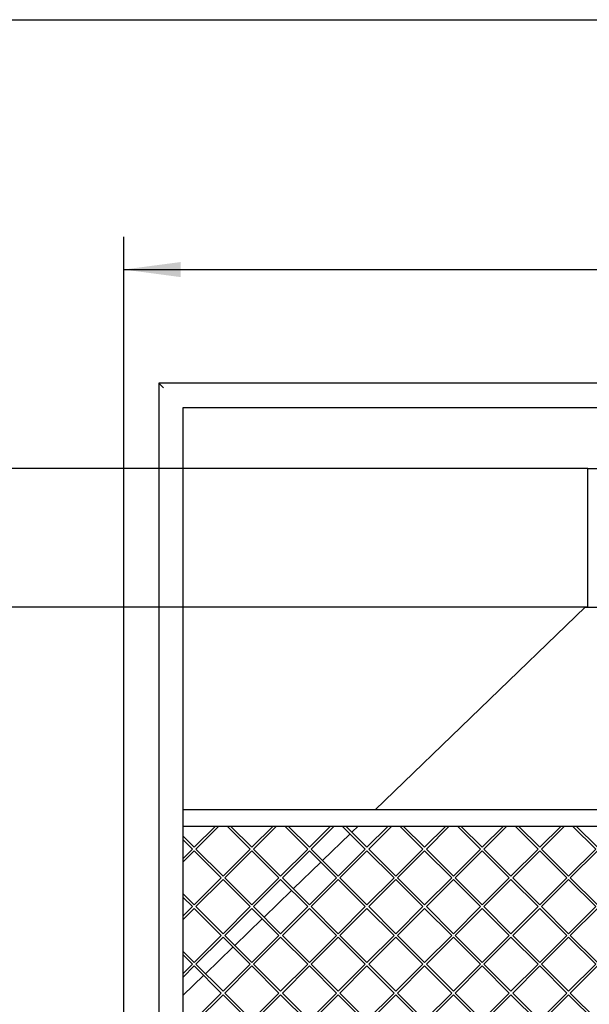
# Model space of a CAD drawing. Units: millimetres. Extents: x 0 to 287, y 17 to 217.
# Drawn here: x 35 to 70, y 156 to 217 of the extents above; entities that cross this region are included whole.
import ezdxf

# ---------------------------------------------------------------- set-up
doc = ezdxf.new("R2010")
doc.units = ezdxf.units.MM
doc.layers.add('1', color=7, linetype='Continuous')
doc.styles.add('CONVERTER_15', font='txt.shx', dxfattribs={"width": 0.9, "oblique": 11})
doc.dimstyles.new('ME10_DIM_22', dxfattribs={"dimtxt": 60, "dimasz": 70, "dimexe": 40, "dimexo": 0, "dimgap": 40, "dimtad": 1, "dimdsep": 46, "dimtxsty": 'CONVERTER_15', "dimsah": 1, "dimcen": 0.09, "dimclrd": 2, "dimclre": 2, "dimclrt": 2, "dimadec": 0, "dimazin": 0, "dimtfac": 1, "dimtdec": 4, "dimtix": 1, "dimtmove": 0, "dimatfit": 3, "dimfxl": 0, "dimtolj": 1, "dimtzin": 0, "dimarcsym": 0})
doc.dimstyles.new('ME10_DIM_23', dxfattribs={"dimtxt": 60, "dimasz": 70, "dimexe": 40, "dimexo": 0, "dimgap": 40, "dimtad": 1, "dimdsep": 46, "dimtxsty": 'CONVERTER_15', "dimsah": 1, "dimcen": 0.09, "dimclrd": 2, "dimclre": 2, "dimclrt": 2, "dimadec": 0, "dimazin": 0, "dimtfac": 1, "dimtdec": 4, "dimtix": 1, "dimtmove": 0, "dimatfit": 3, "dimfxl": 0, "dimtolj": 1, "dimtzin": 0, "dimarcsym": 0})
doc.dimstyles.new('ME10_DIM_24', dxfattribs={"dimtxt": 60, "dimasz": 70, "dimexe": 40, "dimexo": 0, "dimgap": 40, "dimtad": 1, "dimdsep": 46, "dimtxsty": 'CONVERTER_15', "dimsah": 1, "dimcen": 0.09, "dimclrd": 2, "dimclre": 2, "dimclrt": 2, "dimadec": 0, "dimazin": 0, "dimtfac": 1, "dimtdec": 4, "dimtix": 1, "dimtmove": 0, "dimatfit": 3, "dimfxl": 0, "dimtolj": 1, "dimtzin": 0, "dimarcsym": 0})
doc.dimstyles.new('ME10_DIM_27', dxfattribs={"dimtxt": 60, "dimasz": 70, "dimexe": 40, "dimexo": 0, "dimgap": 40, "dimtad": 1, "dimdsep": 46, "dimtxsty": 'CONVERTER_15', "dimsah": 1, "dimcen": 0.09, "dimclrd": 2, "dimclre": 2, "dimclrt": 2, "dimadec": 0, "dimazin": 0, "dimtfac": 1, "dimtdec": 4, "dimtix": 1, "dimtmove": 0, "dimatfit": 3, "dimfxl": 0, "dimtolj": 1, "dimtzin": 0, "dimarcsym": 0})

# ---------------------------------------------------------------- blocks, each defined once
blk = doc.blocks.new('metalfire_a4h_tf_UNIVERSAL__1')
at = {"layer": '1', "color": 7, "linetype": 'Continuous'}
blk.add_line((0, 216.534), (287, 216.534), dxfattribs=at)
blk = doc.blocks.new('toestel_1050-75_T__164', base_point=(827, 2474.5))
at = {"color": 7, "linetype": 'Continuous'}
for p, q in [((1397, 3779.5), (1703, 3779.5)), ((1397, 3609.5), (1397, 3779.5)), ((1135.8, 3360.5), (1393.5, 3609.5)), ((1393.5, 3609.5), (1397, 3609.5)), ((1397, 3609.5), (1703, 3609.5)), ((1107.2, 3332.9), (1115.1, 3340.5)), ((1071.2, 3298.2), (1105.1, 3330.8)), ((1035.3, 3263.4), (1069.1, 3296.1)), ((999.3, 3228.7), (1033.1, 3261.3)), ((963.3, 3193.9), (997.2, 3226.6)), ((927.4, 3159.2), (961.2, 3191.9)), ((900, 3132.8), (925.2, 3157.1))]:
    blk.add_line(p, q, dxfattribs=at)
blk = doc.blocks.new('U-profiel_vonkenscherm_1050-50__165', base_point=(870, 2484.5))
at = {"color": 7, "linetype": 'Continuous'}
for p, q in [((870, 3884.5), (876, 3878.5)), ((870, 3884.5), (870, 2484.5)), ((2230, 3884.5), (870, 3884.5)), ((900, 2984.5), (900, 3854.5)), ((900, 3854.5), (2200, 3854.5))]:
    blk.add_line(p, q, dxfattribs=at)
blk = doc.blocks.new('Geleiding__166', base_point=(870, 2484.5))
blk.add_blockref('U-profiel_vonkenscherm_1050-50__165', (870, 2484.5))
blk = doc.blocks.new('Vonkenscherm_1050-50_1S__167', base_point=(900, 2834.5))
at = {"color": 7, "linetype": 'Continuous'}
for p, q in [((2200, 3360.5), (900, 3360.5)), ((900, 3340.5), (2200, 3340.5))]:
    blk.add_line(p, q, dxfattribs=at)
blk = doc.blocks.new('gaas1050-50__168', base_point=(900, 2857.5))
at = {"color": 7, "linetype": 'Continuous'}
for p, q in [((939.7, 3340.5), (913.6, 3314.4)), ((915.7, 3312.3), (944, 3340.5)), ((954, 3340.5), (982.2, 3312.3)), ((984.3, 3314.4), (958.2, 3340.5)), ((1010.4, 3340.5), (984.3, 3314.4)), ((986.4, 3312.3), (1014.7, 3340.5)), ((1024.7, 3340.5), (1052.9, 3312.3)), ((1055, 3314.4), (1028.9, 3340.5)), ((1081.1, 3340.5), (1055, 3314.4)), ((1057.1, 3312.3), (1085.4, 3340.5)), ((1095.4, 3340.5), (1123.6, 3312.3)), ((1125.7, 3314.4), (1099.6, 3340.5)), ((1151.8, 3340.5), (1125.7, 3314.4)), ((1127.9, 3312.3), (1156.1, 3340.5)), ((1166.1, 3340.5), (1194.3, 3312.3)), ((1196.4, 3314.4), (1170.3, 3340.5)), ((1222.6, 3340.5), (1196.4, 3314.4)), ((1198.6, 3312.3), (1226.8, 3340.5)), ((1236.8, 3340.5), (1265, 3312.3)), ((1267.2, 3314.4), (1241.1, 3340.5)), ((1267.2, 3314.4), (1293.3, 3340.5)), ((1269.3, 3312.3), (1297.5, 3340.5)), ((1307.5, 3340.5), (1335.7, 3312.3)), ((1337.9, 3314.4), (1311.8, 3340.5)), ((1337.9, 3314.4), (1364, 3340.5)), ((1340, 3312.3), (1368.2, 3340.5)), ((1378.2, 3340.5), (1406.5, 3312.3)), ((1408.6, 3314.4), (1382.5, 3340.5)), ((913.6, 3314.4), (900, 3328)), ((900, 3323.8), (911.5, 3312.3)), ((911.5, 3312.3), (900, 3300.8)), ((900, 3296.5), (913.6, 3310.2)), ((913.6, 3310.2), (946.8, 3276.9)), ((949, 3279), (915.7, 3312.3)), ((982.2, 3312.3), (949, 3279)), ((951.1, 3276.9), (984.3, 3310.2)), ((984.3, 3310.2), (1017.5, 3276.9)), ((1019.7, 3279), (986.4, 3312.3)), ((1052.9, 3312.3), (1019.7, 3279)), ((1021.8, 3276.9), (1055, 3310.2)), ((1055, 3310.2), (1088.3, 3276.9)), ((1090.4, 3279), (1057.1, 3312.3)), ((1123.6, 3312.3), (1090.4, 3279)), ((1092.5, 3276.9), (1125.7, 3310.2)), ((1125.7, 3310.2), (1159, 3276.9)), ((1161.1, 3279), (1127.9, 3312.3)), ((1194.3, 3312.3), (1161.1, 3279)), ((1163.2, 3276.9), (1196.4, 3310.2)), ((1196.4, 3310.2), (1229.7, 3276.9)), ((1231.8, 3279), (1198.6, 3312.3)), ((1265, 3312.3), (1231.8, 3279)), ((1233.9, 3276.9), (1267.2, 3310.2)), ((1267.2, 3310.2), (1300.4, 3276.9)), ((1302.5, 3279), (1269.3, 3312.3)), ((1335.7, 3312.3), (1302.5, 3279)), ((1304.6, 3276.9), (1337.9, 3310.2)), ((1337.9, 3310.2), (1371.1, 3276.9)), ((1373.2, 3279), (1340, 3312.3)), ((1406.5, 3312.3), (1373.2, 3279)), ((1375.3, 3276.9), (1408.6, 3310.2)), ((946.8, 3276.9), (913.6, 3243.7)), ((984.3, 3243.7), (951.1, 3276.9)), ((1017.5, 3276.9), (984.3, 3243.7)), ((1055, 3243.7), (1021.8, 3276.9)), ((1088.3, 3276.9), (1055, 3243.7)), ((1125.7, 3243.7), (1092.5, 3276.9)), ((1159, 3276.9), (1125.7, 3243.7)), ((1196.4, 3243.7), (1163.2, 3276.9)), ((1229.7, 3276.9), (1196.4, 3243.7)), ((1267.2, 3243.7), (1233.9, 3276.9)), ((1300.4, 3276.9), (1267.2, 3243.7)), ((1337.9, 3243.7), (1304.6, 3276.9)), ((1371.1, 3276.9), (1337.9, 3243.7)), ((1408.6, 3243.7), (1375.3, 3276.9)), ((915.7, 3241.6), (949, 3274.8)), ((949, 3274.8), (982.2, 3241.6)), ((986.4, 3241.6), (1019.7, 3274.8)), ((1019.7, 3274.8), (1052.9, 3241.6)), ((1057.1, 3241.6), (1090.4, 3274.8)), ((1090.4, 3274.8), (1123.6, 3241.6)), ((1127.9, 3241.6), (1161.1, 3274.8)), ((1161.1, 3274.8), (1194.3, 3241.6)), ((1198.6, 3241.6), (1231.8, 3274.8)), ((1231.8, 3274.8), (1265, 3241.6)), ((1269.3, 3241.6), (1302.5, 3274.8)), ((1302.5, 3274.8), (1335.7, 3241.6)), ((1340, 3241.6), (1373.2, 3274.8)), ((1373.2, 3274.8), (1406.5, 3241.6)), ((913.6, 3243.7), (900, 3257.3)), ((900, 3253), (911.5, 3241.6)), ((911.5, 3241.6), (900, 3230.1)), ((949, 3208.3), (915.7, 3241.6)), ((982.2, 3241.6), (949, 3208.3)), ((1019.7, 3208.3), (986.4, 3241.6)), ((1052.9, 3241.6), (1019.7, 3208.3)), ((1090.4, 3208.3), (1057.1, 3241.6)), ((1123.6, 3241.6), (1090.4, 3208.3)), ((1161.1, 3208.3), (1127.9, 3241.6)), ((1194.3, 3241.6), (1161.1, 3208.3)), ((1231.8, 3208.3), (1198.6, 3241.6)), ((1265, 3241.6), (1231.8, 3208.3)), ((1302.5, 3208.3), (1269.3, 3241.6)), ((1335.7, 3241.6), (1302.5, 3208.3)), ((1373.2, 3208.3), (1340, 3241.6)), ((1406.5, 3241.6), (1373.2, 3208.3)), ((900, 3225.8), (913.6, 3239.4)), ((913.6, 3239.4), (946.8, 3206.2)), ((951.1, 3206.2), (984.3, 3239.4)), ((984.3, 3239.4), (1017.5, 3206.2)), ((1021.8, 3206.2), (1055, 3239.4)), ((1055, 3239.4), (1088.3, 3206.2)), ((1092.5, 3206.2), (1125.7, 3239.4)), ((1125.7, 3239.4), (1159, 3206.2)), ((1163.2, 3206.2), (1196.4, 3239.4)), ((1196.4, 3239.4), (1229.7, 3206.2)), ((1233.9, 3206.2), (1267.2, 3239.4)), ((1267.2, 3239.4), (1300.4, 3206.2)), ((1304.6, 3206.2), (1337.9, 3239.4)), ((1337.9, 3239.4), (1371.1, 3206.2)), ((1375.3, 3206.2), (1408.6, 3239.4)), ((946.8, 3206.2), (913.6, 3173)), ((915.7, 3170.9), (949, 3204.1)), ((949, 3204.1), (982.2, 3170.9)), ((984.3, 3173), (951.1, 3206.2)), ((1017.5, 3206.2), (984.3, 3173)), ((986.4, 3170.9), (1019.7, 3204.1)), ((1019.7, 3204.1), (1052.9, 3170.9)), ((1055, 3173), (1021.8, 3206.2)), ((1088.3, 3206.2), (1055, 3173)), ((1057.1, 3170.9), (1090.4, 3204.1)), ((1090.4, 3204.1), (1123.6, 3170.9)), ((1125.7, 3173), (1092.5, 3206.2)), ((1159, 3206.2), (1125.7, 3173)), ((1127.9, 3170.9), (1161.1, 3204.1)), ((1161.1, 3204.1), (1194.3, 3170.9)), ((1196.4, 3173), (1163.2, 3206.2)), ((1229.7, 3206.2), (1196.4, 3173)), ((1198.6, 3170.9), (1231.8, 3204.1)), ((1231.8, 3204.1), (1265, 3170.9)), ((1267.2, 3173), (1233.9, 3206.2)), ((1300.4, 3206.2), (1267.2, 3173)), ((1269.3, 3170.9), (1302.5, 3204.1)), ((1302.5, 3204.1), (1335.7, 3170.9)), ((1337.9, 3173), (1304.6, 3206.2)), ((1371.1, 3206.2), (1337.9, 3173)), ((1340, 3170.9), (1373.2, 3204.1)), ((1373.2, 3204.1), (1406.5, 3170.9)), ((1408.6, 3173), (1375.3, 3206.2)), ((913.6, 3173), (900, 3186.6)), ((900, 3182.3), (911.5, 3170.9)), ((900, 3159.4), (911.5, 3170.9)), ((913.6, 3168.7), (900, 3155.1)), ((946.8, 3135.5), (913.6, 3168.7)), ((915.7, 3170.9), (949, 3137.6)), ((949, 3137.6), (982.2, 3170.9)), ((984.3, 3168.7), (951.1, 3135.5)), ((1017.5, 3135.5), (984.3, 3168.7)), ((986.4, 3170.9), (1019.7, 3137.6)), ((1019.7, 3137.6), (1052.9, 3170.9)), ((1055, 3168.7), (1021.8, 3135.5)), ((1088.3, 3135.5), (1055, 3168.7)), ((1057.1, 3170.9), (1090.4, 3137.6)), ((1090.4, 3137.6), (1123.6, 3170.9)), ((1125.7, 3168.7), (1092.5, 3135.5)), ((1159, 3135.5), (1125.7, 3168.7)), ((1127.9, 3170.9), (1161.1, 3137.6)), ((1161.1, 3137.6), (1194.3, 3170.9)), ((1196.4, 3168.7), (1163.2, 3135.5)), ((1229.7, 3135.5), (1196.4, 3168.7)), ((1198.6, 3170.9), (1231.8, 3137.6)), ((1231.8, 3137.6), (1265, 3170.9)), ((1267.2, 3168.7), (1233.9, 3135.5)), ((1300.4, 3135.5), (1267.2, 3168.7)), ((1269.3, 3170.9), (1302.5, 3137.6)), ((1302.5, 3137.6), (1335.7, 3170.9)), ((1337.9, 3168.7), (1304.6, 3135.5)), ((1371.1, 3135.5), (1337.9, 3168.7)), ((1340, 3170.9), (1373.2, 3137.6)), ((1373.2, 3137.6), (1406.5, 3170.9)), ((1408.6, 3168.7), (1375.3, 3135.5)), ((913.6, 3102.3), (946.8, 3135.5)), ((949, 3133.4), (915.7, 3100.1)), ((982.2, 3100.1), (949, 3133.4)), ((951.1, 3135.5), (984.3, 3102.3)), ((984.3, 3102.3), (1017.5, 3135.5)), ((1019.7, 3133.4), (986.4, 3100.1)), ((1052.9, 3100.1), (1019.7, 3133.4)), ((1021.8, 3135.5), (1055, 3102.3)), ((1055, 3102.3), (1088.3, 3135.5)), ((1090.4, 3133.4), (1057.1, 3100.1)), ((1123.6, 3100.1), (1090.4, 3133.4)), ((1092.5, 3135.5), (1125.7, 3102.3)), ((1125.7, 3102.3), (1159, 3135.5)), ((1161.1, 3133.4), (1127.9, 3100.1)), ((1194.3, 3100.1), (1161.1, 3133.4)), ((1163.2, 3135.5), (1196.4, 3102.3)), ((1196.4, 3102.3), (1229.7, 3135.5)), ((1231.8, 3133.4), (1198.6, 3100.1)), ((1265, 3100.1), (1231.8, 3133.4)), ((1233.9, 3135.5), (1267.2, 3102.3)), ((1267.2, 3102.3), (1300.4, 3135.5)), ((1302.5, 3133.4), (1269.3, 3100.1)), ((1335.7, 3100.1), (1302.5, 3133.4)), ((1304.6, 3135.5), (1337.9, 3102.3)), ((1337.9, 3102.3), (1371.1, 3135.5)), ((1373.2, 3133.4), (1340, 3100.1)), ((1406.5, 3100.1), (1373.2, 3133.4)), ((1375.3, 3135.5), (1408.6, 3102.3))]:
    blk.add_line(p, q, dxfattribs=at)
blk = doc.blocks.new('Vonkenscherm__169', base_point=(870, 2484.5))
for name, p in [('Geleiding__166', (870, 2484.5)), ('Vonkenscherm_1050-50_1S__167', (900, 2834.5)), ('gaas1050-50__168', (900, 2857.5))]:
    blk.add_blockref(name, p)
blk = doc.blocks.new('UNV_1300-50_std_T__171', base_point=(787.6, 2084.5))
for name, p in [('Vonkenscherm__169', (870, 2484.5)), ('toestel_1050-75_T__164', (827, 2474.5))]:
    blk.add_blockref(name, p)
blk = doc.blocks.new('*D188')
at = {"layer": '1', "color": 2, "linetype": 'Continuous'}
for p, q in [((1397, 3779.5), (321.1, 3779.5)), ((361.1, 3779.5), (361.1, 2287.5)), ((846, 2287.5), (321.1, 2287.5))]:
    blk.add_line(p, q, dxfattribs=at)
at = {"layer": '1', "color": 2}
for points in [[(370.3, 3709.5), (351.9, 3709.5), (361.1, 3779.5)], [(351.9, 2357.5), (370.3, 2357.5), (361.1, 2287.5)]]:
    blk.add_solid(points, dxfattribs=at)
at = {"layer": '1', "color": 2, "insert": (321.1, 2937.7), "char_height": 60, "attachment_point": 7, "rotation": 90, "line_spacing_factor": 0.60024, "style": 'CONVERTER_15'}
blk.add_mtext('1492', dxfattribs=at)
blk = doc.blocks.new('*D189')
at = {"layer": '1', "color": 2, "linetype": 'Continuous'}
for p, q in [((579.3, 3779.5), (579.3, 3919.5)), ((1397, 3779.5), (539.3, 3779.5)), ((579.3, 3609.5), (579.3, 3779.5)), ((1397, 3609.5), (539.3, 3609.5)), ((579.3, 3469.5), (579.3, 3609.5))]:
    blk.add_line(p, q, dxfattribs=at)
at = {"layer": '1', "color": 2}
for points in [[(570.1, 3849.5), (588.5, 3849.5), (579.3, 3779.5)], [(588.5, 3539.5), (570.1, 3539.5), (579.3, 3609.5)]]:
    blk.add_solid(points, dxfattribs=at)
at = {"layer": '1', "color": 2, "insert": (539.3, 3625.7), "char_height": 60, "attachment_point": 7, "rotation": 90, "line_spacing_factor": 0.60024, "style": 'CONVERTER_15'}
blk.add_mtext('170', dxfattribs=at)
blk = doc.blocks.new('*D190')
at = {"layer": '1', "color": 2, "linetype": 'Continuous'}
for p, q in [((1397, 3609.5), (539.3, 3609.5)), ((579.3, 2984.5), (579.3, 3609.5)), ((1008, 2984.5), (539.3, 2984.5))]:
    blk.add_line(p, q, dxfattribs=at)
at = {"layer": '1', "color": 2}
for points in [[(588.5, 3539.5), (570.1, 3539.5), (579.3, 3609.5)], [(570.1, 3054.5), (588.5, 3054.5), (579.3, 2984.5)]]:
    blk.add_solid(points, dxfattribs=at)
at = {"layer": '1', "color": 2, "insert": (539.3, 3219.2), "char_height": 60, "attachment_point": 7, "rotation": 90, "line_spacing_factor": 0.60024, "style": 'CONVERTER_15'}
blk.add_mtext('625', dxfattribs=at)
blk = doc.blocks.new('*D193')
at = {"layer": '1', "color": 2, "linetype": 'Continuous'}
for p, q in [((827, 3034.5), (827, 4063.9)), ((2273, 3034.5), (2273, 4063.9)), ((827, 4023.9), (2273, 4023.9))]:
    blk.add_line(p, q, dxfattribs=at)
at = {"layer": '1', "color": 2}
for points in [[(897, 4033.1), (897, 4014.6), (827, 4023.9)], [(2203, 4014.6), (2203, 4033.1), (2273, 4023.9)]]:
    blk.add_solid(points, dxfattribs=at)
at = {"layer": '1', "color": 2, "insert": (1454.2, 4063.9), "char_height": 60, "attachment_point": 7, "rotation": 0.0001, "line_spacing_factor": 0.60024, "style": 'CONVERTER_15'}
blk.add_mtext('1446', dxfattribs=at)
blk = doc.blocks.new('Front5', base_point=(1550, 2984.5))
blk.add_blockref('UNV_1300-50_std_T__171', (787.6, 2084.5))
at = {"layer": '1'}
dim = blk.add_linear_dim(base=(827, 4023.862), p1=(2273, 3034.5), p2=(827, 3034.5), dimstyle='ME10_DIM_27', dxfattribs=at)
dim.commit()
dim.dimension.update_dxf_attribs({"geometry": '*D193', "text_midpoint": (1550, 4093.862), "text_rotation": 0.000139})
for base, p1, p2, dimstyle, picture, middle in [((579.302, 3609.5), (1397, 3779.5), (1397, 3609.5), 'ME10_DIM_23', '*D189', (509.302, 3694.5)), ((361.113, 3779.5), (846, 2287.5), (1397, 3779.5), 'ME10_DIM_22', '*D188', (291.113, 3033.5)), ((579.302, 2984.5), (1397, 3609.5), (1007.975, 2984.5), 'ME10_DIM_24', '*D190', (509.302, 3297))]:
    dim = blk.add_linear_dim(base=base, p1=p1, p2=p2, angle=90, dimstyle=dimstyle, dxfattribs=at)
    dim.commit()
    dim.dimension.update_dxf_attribs({"geometry": picture, "text_midpoint": middle, "text_rotation": 90})

msp = doc.modelspace()

# ---------------------------------------------------------------- block references
msp.add_blockref('metalfire_a4h_tf_UNIVERSAL__1', (0, 0))
at = {"xscale": 0.05, "yscale": 0.05, "zscale": 0.05}
msp.add_blockref('Front5', (77.5, 149.225), dxfattribs=at)

doc.saveas('drawing.dxf')
